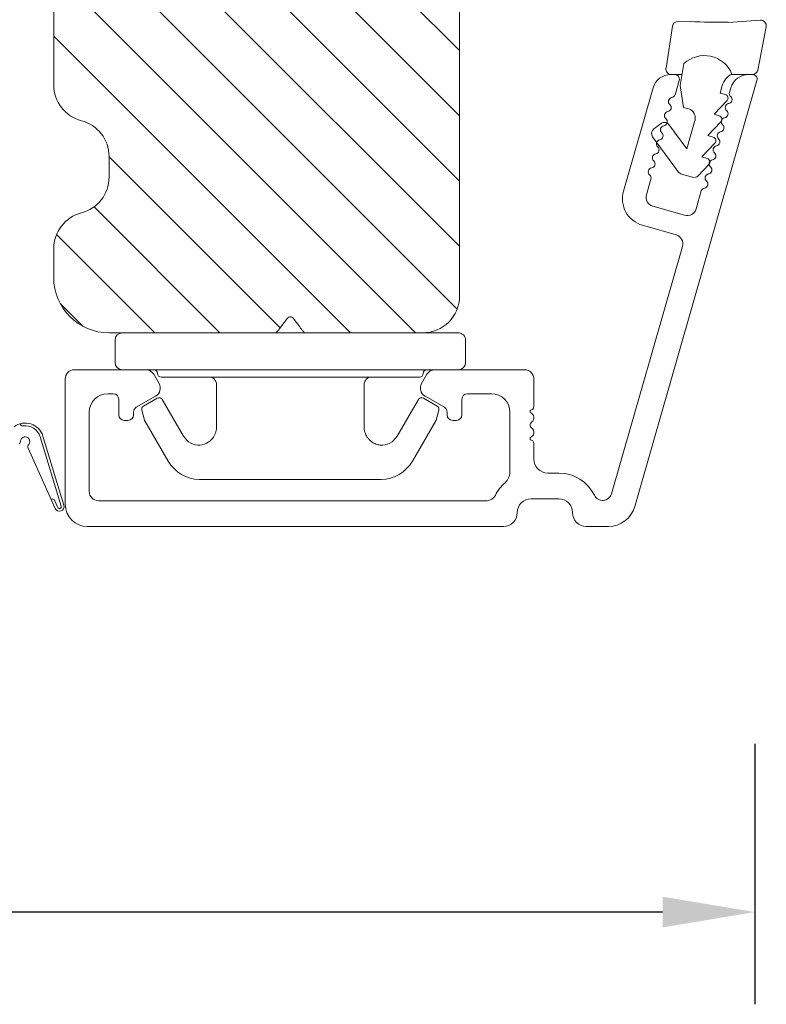
# Model space of a CAD drawing. Extents: x 549 to 2537, y 1085 to 3658.
# Drawn here: x 2103 to 2144, y 2198 to 2252 of the extents above; entities that cross this region are included whole.
import ezdxf

# ---------------------------------------------------------------- set-up
doc = ezdxf.new("R2010")
doc.units = 0
doc.header["$MEASUREMENT"] = 0
doc.layers.get('DEFPOINTS').update_dxf_attribs({"linetype": 'CONTINUOUS'})
doc.layers.add('1', color=1, linetype='CONTINUOUS')
doc.layers.add('2', color=2, linetype='CONTINUOUS')
doc.styles.add('ROMANS-LODRET', font='ROMANS.SHX')
doc.dimstyles.get("Standard").update_dxf_attribs({"dimscale": 5, "dimtxt": 1.4, "dimasz": 2, "dimexe": 1, "dimexo": 1, "dimgap": 1, "dimtad": 0, "dimtih": 1, "dimtoh": 1, "dimdec": 1, "dimdsep": 46, "dimtxsty": 'ROMANS-LODRET', "dimcen": 0.09, "dimadec": 1, "dimazin": 0, "dimtfac": 1, "dimtdec": 1, "dimtmove": 0, "dimatfit": 1, "dimfxl": 1, "dimtolj": 1, "dimarcsym": 0})

# ---------------------------------------------------------------- blocks, each defined once
blk = doc.blocks.new('dfdgffff')
at = {"layer": '1', "lineweight": 9}
for p, q in [((1819.252, 143.163), (1820.452, 143.163)), ((1818.852, 142.763), (1818.852, 133.663)), ((1820.852, 133.663), (1820.852, 142.763)), ((1822.396, 140.878), (1822.829, 141.62)), ((1823.054, 141.712), (1823.58, 141.569)), ((1823.628, 141.549), (1825.81, 140.277)), ((1821.252, 140.663), (1821.252, 126.663)), ((1822.468, 140.605), (1824.451, 139.449)), ((1826.802, 138.591), (1826.802, 128.735)), ((1818.065, 133.823), (1818.532, 134.173)), ((1818.805, 134.391), (1818.772, 134.353)), ((1818.065, 133.503), (1818.532, 133.153)), ((1818.852, 133.663), (1818.852, 124.563)), ((1820.852, 124.563), (1820.852, 133.663)), ((1824.451, 127.878), (1822.468, 126.722)), ((1823.628, 125.777), (1825.81, 127.049)), ((1822.396, 126.448), (1822.829, 125.706)), ((1823.054, 125.614), (1823.58, 125.757)), ((1819.252, 124.163), (1820.452, 124.163))]:
    blk.add_line(p, q, dxfattribs=at)
for centre, radius, start, end in [((1819.252, 142.763), 0.4, 90, 180), ((1820.452, 142.763), 0.4, 0, 90), ((1823.002, 141.519), 0.2, 112.253, 149.753), ((1823.002, 141.519), 0.2, 74.753, 112.253), ((1823.527, 141.376), 0.2, 67.253, 74.753), ((1823.527, 141.376), 0.2, 59.753, 67.253), ((1821.052, 141.063), 0.2, 180, 270), ((1821.052, 140.663), 0.2, 0, 90), ((1822.569, 140.777), 0.2, 149.753, 194.753), ((1822.569, 140.777), 0.2, 194.753, 239.753), ((1824.802, 138.549), 2, 1.2101, 59.753), ((1818.185, 133.663), 0.2, 126.8699, 180), ((1818.185, 133.663), 0.2, 180, 233.1301), ((1824.802, 128.777), 2, 300.247, 358.7899), ((1821.052, 126.663), 0.2, 270, 0), ((1822.569, 126.549), 0.2, 165.247, 210.247), ((1822.569, 126.549), 0.2, 120.247, 165.247), ((1821.052, 126.263), 0.2, 90, 180), ((1823.002, 125.807), 0.2, 210.247, 247.747), ((1823.002, 125.807), 0.2, 247.747, 285.247), ((1823.527, 125.95), 0.2, 285.247, 292.747), ((1823.527, 125.95), 0.2, 292.747, 300.247), ((1819.252, 124.563), 0.4, 180, 270), ((1820.452, 124.563), 0.4, 270, 0)]:
    blk.add_arc(centre, radius, start, end, dxfattribs=at)
for points, knots in [([(1824.947, 138.56), (1824.951, 138.725), (1824.912, 138.901), (1824.742, 139.218), (1824.61, 139.356), (1824.451, 139.449)], [0, 0, 0, 0, 0.5, 0.5, 1, 1, 1, 1]), ([(1823.952, 137.663), (1824.033, 137.663), (1824.121, 137.673), (1824.308, 137.724), (1824.408, 137.765), (1824.606, 137.898), (1824.705, 137.989), (1824.867, 138.234), (1824.929, 138.388), (1824.947, 138.56)], [0, 0, 0, 0, 0.25, 0.25, 0.5, 0.5, 0.75, 0.75, 1, 1, 1, 1]), ([(1821.252, 138.063), (1821.252, 137.958), (1821.295, 137.854), (1821.443, 137.706), (1821.547, 137.663), (1821.652, 137.663)], [0, 0, 0, 0, 0.5, 0.5, 1, 1, 1, 1]), ([(1823.952, 137.663), (1823.927, 137.663), (1823.875, 137.663), (1823.803, 137.663), (1823.73, 137.663), (1823.656, 137.663), (1823.585, 137.663), (1823.498, 137.663), (1823.36, 137.663), (1823.113, 137.663), (1822.792, 137.663), (1822.487, 137.663), (1822.268, 137.663), (1822.111, 137.663), (1821.953, 137.663), (1821.8, 137.663), (1821.7, 137.663), (1821.652, 137.663)], [0, 0, 0, 0, 0.03266, 0.06629, 0.100964, 0.136763, 0.173756, 0.205059, 0.264549, 0.373774, 0.554912, 0.700007, 0.761847, 0.824033, 0.887261, 0.945947, 1, 1, 1, 1]), ([(1818.852, 134.513), (1818.851, 134.479), (1818.849, 134.437), (1818.813, 134.398), (1818.805, 134.391)], [0, 0, 0, 0, 0.807286, 1, 1, 1, 1]), ([(1818.772, 134.353), (1818.758, 134.343), (1818.73, 134.321), (1818.684, 134.287), (1818.635, 134.25), (1818.584, 134.212), (1818.549, 134.186), (1818.532, 134.173)], [0, 0, 0, 0, 0.190617, 0.385729, 0.585525, 0.790208, 1, 1, 1, 1]), ([(1818.532, 133.153), (1818.554, 133.137), (1818.597, 133.104), (1818.66, 133.057), (1818.718, 133.013), (1818.754, 132.986), (1818.772, 132.973)], [0, 0, 0, 0, 0.261433, 0.514975, 0.761039, 1, 1, 1, 1]), ([(1818.772, 132.973), (1818.802, 132.951), (1818.821, 132.924), (1818.846, 132.87), (1818.852, 132.843), (1818.852, 132.813)], [0, 0, 0, 0, 0.5, 0.5, 1, 1, 1, 1]), ([(1821.252, 129.263), (1821.252, 129.368), (1821.295, 129.472), (1821.443, 129.62), (1821.547, 129.663), (1821.652, 129.663)], [0, 0, 0, 0, 0.5, 0.5, 1, 1, 1, 1]), ([(1821.652, 129.663), (1821.68, 129.663), (1821.738, 129.663), (1821.893, 129.663), (1822.072, 129.663), (1822.267, 129.663), (1822.427, 129.663), (1822.592, 129.663), (1822.844, 129.663), (1823.113, 129.663), (1823.36, 129.663), (1823.498, 129.663), (1823.602, 129.663), (1823.704, 129.663), (1823.824, 129.663), (1823.91, 129.663), (1823.952, 129.663)], [0, 0, 0, 0, 0.031835, 0.06517, 0.175961, 0.238208, 0.299971, 0.371031, 0.445112, 0.626252, 0.735477, 0.794952, 0.82627, 0.887254, 0.945051, 1, 1, 1, 1]), ([(1823.952, 129.663), (1823.999, 129.661), (1824.092, 129.657), (1824.214, 129.632), (1824.286, 129.604), (1824.308, 129.596)], [0, 0, 0, 0, 0.426372, 0.831949, 1, 1, 1, 1]), ([(1824.308, 129.596), (1824.319, 129.592), (1824.362, 129.577), (1824.437, 129.539), (1824.54, 129.476), (1824.646, 129.388), (1824.738, 129.285), (1824.809, 129.182), (1824.861, 129.084), (1824.916, 128.948), (1824.935, 128.838), (1824.947, 128.766)], [0, 0, 0, 0, 0.041341, 0.154851, 0.265279, 0.406271, 0.546183, 0.639353, 0.732709, 0.826515, 1, 1, 1, 1]), ([(1824.451, 127.878), (1824.61, 127.97), (1824.742, 128.108), (1824.912, 128.425), (1824.951, 128.601), (1824.947, 128.766)], [0, 0, 0, 0, 0.5, 0.5, 1, 1, 1, 1])]:
    blk.add_open_spline(points, degree=3, knots=knots, dxfattribs=at)
blk = doc.blocks.new('*D638')
at = {"layer": '2', "color": 0, "lineweight": -2}
for p, q in [((2142.934, 2212.484), (2142.934, 2198.365)), ((1998.945, 2212.103), (1998.945, 2198.365)), ((2003.945, 2203.365), (2057.268, 2203.365)), ((2137.934, 2203.365), (2084.612, 2203.365))]:
    blk.add_line(p, q, dxfattribs=at)
at = {"layer": '2', "color": 0}
for points in [[(2003.945, 2204.198), (2003.945, 2202.531), (1998.945, 2203.365)], [(2137.934, 2202.531), (2137.934, 2204.198), (2142.934, 2203.365)]]:
    blk.add_solid(points, dxfattribs=at)
at = {"layer": 'DEFPOINTS', "color": 0}
for p in [(2142.934, 2217.484), (1998.945, 2217.103), (2142.934, 2203.365)]:
    blk.add_point(p, dxfattribs=at)
at = {"layer": '2', "color": 0, "lineweight": 9, "insert": (2070.94, 2203.365), "char_height": 7, "attachment_point": 5, "style": 'ROMANS-LODRET'}
blk.add_mtext('\\A1;144', dxfattribs=at)

msp = doc.modelspace()

# ---------------------------------------------------------------- hatches: boundary and pattern name
at = {"layer": '2', "lineweight": 5}
h = msp.add_hatch(dxfattribs=at)
h.set_pattern_fill('ANSI31', color=256, scale=20, angle=90, style=0)
h.paths.add_polyline_path([(2126.934, 2236.765), (2126.934, 2285.265, -0.414214), (2128.434, 2286.765), (2132.934, 2286.765), (2141.934, 2286.765, 0.493145), (2142.9, 2288.024), (2140.618, 2296.541, 0.339454), (2137.72, 2298.765), (2090.934, 2298.765, 0.414214), (2087.934, 2295.765), (2087.934, 2294.565, 0.414214), (2088.134, 2294.365), (2093.434, 2294.365), (2093.434, 2291.365), (2088.134, 2291.365, 0.414214), (2087.934, 2291.165), (2087.934, 2288.765, 0.414214), (2088.434, 2288.265), (2093.934, 2288.265, -0.414214), (2094.434, 2287.765), (2094.434, 2283.465, 0.414214), (2094.934, 2282.965), (2096.634, 2282.965), (2096.634, 2280.965), (2105.934, 2280.965), (2105.934, 2268.565), (2096.634, 2268.565), (2096.634, 2266.565), (2094.934, 2266.565, 0.414214), (2094.434, 2266.065), (2094.434, 2263.265, 0.414214), (2094.934, 2262.765), (2095.748, 2262.765), (2103.434, 2262.765), (2106.067, 2262.765), (2106.084, 2262.565), (2112.934, 2262.565), (2112.934, 2258.565), (2108.763, 2258.565), (2108.425, 2258.565), (2106.934, 2258.565, 0.414214), (2106.434, 2258.065), (2106.434, 2256.265, -0.414214), (2105.934, 2255.765), (2105.434, 2255.765, 0.414214), (2104.934, 2255.265), (2104.934, 2248.201, 0.341999), (2106.434, 2246.265, -0.341999), (2107.934, 2244.328), (2107.934, 2243.201, -0.341999), (2106.434, 2241.265, 0.341999), (2104.934, 2239.328), (2104.934, 2237.765, 0.414214), (2107.934, 2234.765), (2108.66, 2234.765), (2116.91, 2234.765), (2116.914, 2234.765), (2116.916, 2234.765), (2116.918, 2234.765), (2116.92, 2234.765), (2116.922, 2234.765), (2116.924, 2234.765), (2116.925, 2234.766), (2116.926, 2234.766), (2116.927, 2234.766), (2116.928, 2234.766), (2116.929, 2234.766), (2116.93, 2234.766), (2116.931, 2234.766), (2116.932, 2234.766), (2116.933, 2234.766), (2116.934, 2234.766), (2116.935, 2234.766), (2116.936, 2234.766), (2116.937, 2234.766), (2116.938, 2234.767), (2116.939, 2234.767), (2116.94, 2234.767), (2116.941, 2234.767), (2116.942, 2234.767), (2116.943, 2234.767), (2116.944, 2234.767), (2116.945, 2234.767), (2116.946, 2234.767), (2116.947, 2234.768), (2116.948, 2234.768), (2116.949, 2234.768), (2116.95, 2234.768), (2116.951, 2234.768), (2116.952, 2234.768), (2116.953, 2234.768), (2116.954, 2234.769), (2116.955, 2234.769), (2116.956, 2234.769), (2116.957, 2234.769), (2116.958, 2234.769), (2116.959, 2234.769), (2116.96, 2234.77), (2116.961, 2234.77), (2116.962, 2234.77), (2116.963, 2234.77), (2116.964, 2234.77), (2116.965, 2234.771), (2116.966, 2234.771), (2116.967, 2234.771), (2116.968, 2234.771), (2116.969, 2234.772), (2116.97, 2234.772), (2116.97, 2234.772), (2116.971, 2234.772), (2116.972, 2234.773), (2116.973, 2234.773), (2116.974, 2234.773), (2116.974, 2234.773), (2116.975, 2234.774), (2116.975, 2234.774), (2116.976, 2234.774), (2116.976, 2234.774), (2116.977, 2234.774), (2116.977, 2234.774), (2116.978, 2234.774), (2116.978, 2234.775), (2116.979, 2234.775), (2116.979, 2234.775), (2116.98, 2234.775), (2116.98, 2234.775), (2116.981, 2234.776), (2116.981, 2234.776), (2116.981, 2234.776), (2116.982, 2234.776), (2116.982, 2234.776), (2116.983, 2234.776), (2116.983, 2234.777), (2116.984, 2234.777), (2116.984, 2234.777), (2116.985, 2234.777), (2116.985, 2234.777), (2116.986, 2234.778), (2116.986, 2234.778), (2116.987, 2234.778), (2116.987, 2234.778), (2116.988, 2234.778), (2116.988, 2234.779), (2116.989, 2234.779), (2116.989, 2234.779), (2116.99, 2234.779), (2116.99, 2234.78), (2116.99, 2234.78), (2116.991, 2234.78), (2116.991, 2234.78), (2116.992, 2234.781), (2116.992, 2234.781), (2116.993, 2234.781), (2116.993, 2234.781), (2116.994, 2234.782), (2116.994, 2234.782), (2116.995, 2234.782), (2116.995, 2234.782), (2116.996, 2234.783), (2116.996, 2234.783), (2116.997, 2234.783), (2116.997, 2234.783), (2116.998, 2234.784), (2116.998, 2234.784), (2116.998, 2234.784), (2116.999, 2234.784), (2116.999, 2234.785), (2117, 2234.785), (2117, 2234.785), (2117.001, 2234.786), (2117.001, 2234.786), (2117.002, 2234.786), (2117.002, 2234.786), (2117.003, 2234.787), (2117.003, 2234.787), (2117.004, 2234.787), (2117.004, 2234.788), (2117.004, 2234.788), (2117.005, 2234.788), (2117.005, 2234.789), (2117.006, 2234.789), (2117.006, 2234.789), (2117.007, 2234.79), (2117.007, 2234.79), (2117.008, 2234.79), (2117.008, 2234.791), (2117.009, 2234.791), (2117.009, 2234.791), (2117.01, 2234.792), (2117.01, 2234.792), (2117.01, 2234.792), (2117.011, 2234.793), (2117.011, 2234.793), (2117.012, 2234.793), (2117.012, 2234.794), (2117.013, 2234.794), (2117.013, 2234.795), (2117.014, 2234.795), (2117.014, 2234.795), (2117.015, 2234.796), (2117.015, 2234.796), (2117.015, 2234.796), (2117.016, 2234.797), (2117.016, 2234.797), (2117.017, 2234.798), (2117.017, 2234.798), (2117.018, 2234.798), (2117.018, 2234.799), (2117.019, 2234.8), (2117.02, 2234.8), (2117.021, 2234.801), (2117.022, 2234.802), (2117.023, 2234.803), (2117.024, 2234.804), (2117.024, 2234.804), (2117.025, 2234.805), (2117.026, 2234.806), (2117.027, 2234.807), (2117.028, 2234.808), (2117.03, 2234.81), (2117.032, 2234.811), (2117.07, 2234.845), (2117.072, 2234.848), (2117.075, 2234.852), (2117.077, 2234.855), (2117.08, 2234.859), (2117.081, 2234.86), (2117.083, 2234.862), (2117.084, 2234.864), (2117.085, 2234.866), (2117.086, 2234.867), (2117.088, 2234.869), (2117.089, 2234.871), (2117.09, 2234.873), (2117.092, 2234.874), (2117.093, 2234.876), (2117.094, 2234.878), (2117.096, 2234.88), (2117.097, 2234.881), (2117.098, 2234.883), (2117.1, 2234.885), (2117.101, 2234.887), (2117.102, 2234.888), (2117.104, 2234.89), (2117.105, 2234.892), (2117.106, 2234.894), (2117.108, 2234.896), (2117.109, 2234.897), (2117.11, 2234.899), (2117.112, 2234.901), (2117.113, 2234.903), (2117.114, 2234.905), (2117.116, 2234.906), (2117.117, 2234.908), (2117.119, 2234.91), (2117.12, 2234.912), (2117.121, 2234.914), (2117.123, 2234.916), (2117.124, 2234.917), (2117.125, 2234.919), (2117.127, 2234.921), (2117.128, 2234.923), (2117.13, 2234.925), (2117.131, 2234.927), (2117.132, 2234.929), (2117.134, 2234.93), (2117.135, 2234.932), (2117.137, 2234.934), (2117.138, 2234.936), (2117.139, 2234.938), (2117.141, 2234.94), (2117.142, 2234.942), (2117.144, 2234.944), (2117.145, 2234.945), (2117.147, 2234.947), (2117.148, 2234.949), (2117.149, 2234.951), (2117.151, 2234.953), (2117.152, 2234.955), (2117.154, 2234.957), (2117.155, 2234.959), (2117.156, 2234.961), (2117.158, 2234.962), (2117.159, 2234.964), (2117.161, 2234.966), (2117.162, 2234.968), (2117.164, 2234.97), (2117.165, 2234.972), (2117.166, 2234.974), (2117.168, 2234.976), (2117.169, 2234.978), (2117.171, 2234.98), (2117.172, 2234.982), (2117.174, 2234.984), (2117.175, 2234.985), (2117.177, 2234.987), (2117.178, 2234.989), (2117.179, 2234.991), (2117.182, 2234.995), (2117.185, 2234.999), (2117.188, 2235.003), (2117.191, 2235.007), (2117.194, 2235.011), (2117.197, 2235.014), (2117.2, 2235.018), (2117.203, 2235.022), (2117.206, 2235.026), (2117.209, 2235.03), (2117.211, 2235.034), (2117.214, 2235.038), (2117.217, 2235.042), (2117.22, 2235.046), (2117.223, 2235.05), (2117.226, 2235.053), (2117.229, 2235.057), (2117.232, 2235.061), (2117.238, 2235.069), (2117.244, 2235.077), (2117.25, 2235.085), (2117.6, 2235.552, -0.236068), (2117.76, 2235.632, -0.236068), (2117.92, 2235.552), (2118.27, 2235.085), (2118.276, 2235.077), (2118.281, 2235.069), (2118.287, 2235.061), (2118.29, 2235.057), (2118.293, 2235.053), (2118.296, 2235.05), (2118.299, 2235.046), (2118.302, 2235.042), (2118.305, 2235.038), (2118.308, 2235.034), (2118.311, 2235.03), (2118.314, 2235.026), (2118.317, 2235.022), (2118.32, 2235.018), (2118.323, 2235.014), (2118.325, 2235.011), (2118.328, 2235.007), (2118.331, 2235.003), (2118.334, 2234.999), (2118.337, 2234.995), (2118.34, 2234.991), (2118.343, 2234.987), (2118.346, 2234.984), (2118.349, 2234.98), (2118.351, 2234.976), (2118.354, 2234.972), (2118.356, 2234.97), (2118.357, 2234.968), (2118.359, 2234.966), (2118.36, 2234.964), (2118.361, 2234.962), (2118.363, 2234.961), (2118.364, 2234.959), (2118.366, 2234.957), (2118.367, 2234.955), (2118.369, 2234.953), (2118.37, 2234.951), (2118.371, 2234.949), (2118.373, 2234.947), (2118.374, 2234.945), (2118.376, 2234.944), (2118.377, 2234.942), (2118.379, 2234.94), (2118.38, 2234.938), (2118.381, 2234.936), (2118.383, 2234.934), (2118.384, 2234.932), (2118.386, 2234.93), (2118.387, 2234.929), (2118.388, 2234.927), (2118.39, 2234.925), (2118.391, 2234.923), (2118.393, 2234.921), (2118.394, 2234.919), (2118.395, 2234.917), (2118.397, 2234.916), (2118.398, 2234.914), (2118.399, 2234.912), (2118.401, 2234.91), (2118.402, 2234.908), (2118.404, 2234.906), (2118.405, 2234.905), (2118.406, 2234.903), (2118.408, 2234.901), (2118.409, 2234.899), (2118.41, 2234.897), (2118.412, 2234.896), (2118.413, 2234.894), (2118.414, 2234.892), (2118.416, 2234.89), (2118.417, 2234.888), (2118.418, 2234.887), (2118.42, 2234.885), (2118.421, 2234.883), (2118.422, 2234.881), (2118.424, 2234.88), (2118.425, 2234.878), (2118.426, 2234.876), (2118.428, 2234.874), (2118.429, 2234.873), (2118.43, 2234.871), (2118.431, 2234.869), (2118.433, 2234.867), (2118.434, 2234.866), (2118.435, 2234.864), (2118.437, 2234.862), (2118.439, 2234.859), (2118.442, 2234.855), (2118.444, 2234.852), (2118.45, 2234.845), (2118.45, 2234.844), (2118.451, 2234.844), (2118.451, 2234.843), (2118.452, 2234.842), (2118.452, 2234.841), (2118.453, 2234.841), (2118.453, 2234.84), (2118.454, 2234.839), (2118.455, 2234.839), (2118.455, 2234.838), (2118.456, 2234.837), (2118.456, 2234.837), (2118.457, 2234.836), (2118.457, 2234.835), (2118.458, 2234.835), (2118.458, 2234.834), (2118.459, 2234.833), (2118.459, 2234.833), (2118.46, 2234.832), (2118.461, 2234.832), (2118.461, 2234.831), (2118.462, 2234.83), (2118.462, 2234.83), (2118.463, 2234.829), (2118.463, 2234.828), (2118.464, 2234.828), (2118.465, 2234.827), (2118.465, 2234.827), (2118.466, 2234.826), (2118.466, 2234.825), (2118.467, 2234.825), (2118.467, 2234.824), (2118.468, 2234.824), (2118.469, 2234.823), (2118.469, 2234.823), (2118.47, 2234.822), (2118.47, 2234.821), (2118.471, 2234.821), (2118.471, 2234.82), (2118.472, 2234.82), (2118.473, 2234.819), (2118.473, 2234.819), (2118.474, 2234.818), (2118.474, 2234.818), (2118.475, 2234.817), (2118.475, 2234.816), (2118.476, 2234.816), (2118.477, 2234.815), (2118.477, 2234.815), (2118.478, 2234.814), (2118.478, 2234.814), (2118.479, 2234.813), (2118.48, 2234.813), (2118.48, 2234.812), (2118.481, 2234.812), (2118.481, 2234.811), (2118.482, 2234.811), (2118.483, 2234.81), (2118.483, 2234.81), (2118.484, 2234.809), (2118.484, 2234.809), (2118.485, 2234.808), (2118.486, 2234.808), (2118.486, 2234.807), (2118.487, 2234.807), (2118.487, 2234.806), (2118.488, 2234.806), (2118.489, 2234.806), (2118.489, 2234.805), (2118.49, 2234.805), (2118.491, 2234.804), (2118.491, 2234.804), (2118.492, 2234.803), (2118.492, 2234.803), (2118.493, 2234.802), (2118.494, 2234.802), (2118.494, 2234.802), (2118.495, 2234.801), (2118.495, 2234.801), (2118.496, 2234.8), (2118.497, 2234.8), (2118.497, 2234.799), (2118.498, 2234.799), (2118.498, 2234.799), (2118.499, 2234.798), (2118.5, 2234.798), (2118.5, 2234.797), (2118.501, 2234.797), (2118.502, 2234.797), (2118.502, 2234.796), (2118.503, 2234.796), (2118.503, 2234.795), (2118.504, 2234.795), (2118.505, 2234.795), (2118.505, 2234.794), (2118.506, 2234.794), (2118.507, 2234.794), (2118.507, 2234.793), (2118.508, 2234.793), (2118.508, 2234.792), (2118.509, 2234.792), (2118.51, 2234.792), (2118.51, 2234.791), (2118.511, 2234.791), (2118.512, 2234.791), (2118.512, 2234.79), (2118.513, 2234.79), (2118.513, 2234.79), (2118.514, 2234.789), (2118.515, 2234.789), (2118.515, 2234.789), (2118.516, 2234.788), (2118.517, 2234.788), (2118.517, 2234.788), (2118.518, 2234.787), (2118.518, 2234.787), (2118.519, 2234.787), (2118.52, 2234.786), (2118.52, 2234.786), (2118.521, 2234.786), (2118.522, 2234.785), (2118.522, 2234.785), (2118.523, 2234.785), (2118.523, 2234.784), (2118.524, 2234.784), (2118.525, 2234.784), (2118.525, 2234.784), (2118.526, 2234.783), (2118.527, 2234.783), (2118.527, 2234.783), (2118.528, 2234.782), (2118.528, 2234.782), (2118.529, 2234.782), (2118.53, 2234.782), (2118.53, 2234.781), (2118.531, 2234.781), (2118.532, 2234.781), (2118.532, 2234.781), (2118.533, 2234.78), (2118.533, 2234.78), (2118.534, 2234.78), (2118.535, 2234.779), (2118.535, 2234.779), (2118.536, 2234.779), (2118.537, 2234.779), (2118.537, 2234.778), (2118.538, 2234.778), (2118.538, 2234.778), (2118.539, 2234.778), (2118.54, 2234.777), (2118.54, 2234.777), (2118.541, 2234.777), (2118.542, 2234.777), (2118.542, 2234.777), (2118.543, 2234.776), (2118.544, 2234.776), (2118.544, 2234.776), (2118.545, 2234.776), (2118.545, 2234.775), (2118.546, 2234.775), (2118.547, 2234.775), (2118.547, 2234.775), (2118.548, 2234.775), (2118.549, 2234.774), (2118.549, 2234.774), (2118.55, 2234.774), (2118.551, 2234.774), (2118.551, 2234.774), (2118.552, 2234.773), (2118.552, 2234.773), (2118.553, 2234.773), (2118.554, 2234.773), (2118.554, 2234.773), (2118.555, 2234.772), (2118.556, 2234.772), (2118.556, 2234.772), (2118.557, 2234.772), (2118.558, 2234.772), (2118.558, 2234.772), (2118.559, 2234.771), (2118.56, 2234.771), (2118.56, 2234.771), (2118.561, 2234.771), (2118.561, 2234.771), (2118.562, 2234.771), (2118.563, 2234.77), (2118.563, 2234.77), (2118.564, 2234.77), (2118.565, 2234.77), (2118.565, 2234.77), (2118.566, 2234.77), (2118.567, 2234.769), (2118.567, 2234.769), (2118.568, 2234.769), (2118.569, 2234.769), (2118.569, 2234.769), (2118.57, 2234.769), (2118.571, 2234.769), (2118.571, 2234.769), (2118.572, 2234.768), (2118.573, 2234.768), (2118.573, 2234.768), (2118.574, 2234.768), (2118.574, 2234.768), (2118.575, 2234.768), (2118.576, 2234.768), (2118.576, 2234.768), (2118.577, 2234.767), (2118.578, 2234.767), (2118.578, 2234.767), (2118.579, 2234.767), (2118.58, 2234.767), (2118.58, 2234.767), (2118.581, 2234.767), (2118.582, 2234.767), (2118.582, 2234.767), (2118.583, 2234.767), (2118.584, 2234.767), (2118.584, 2234.766), (2118.585, 2234.766), (2118.586, 2234.766), (2118.586, 2234.766), (2118.587, 2234.766), (2118.588, 2234.766), (2118.588, 2234.766), (2118.589, 2234.766), (2118.59, 2234.766), (2118.59, 2234.766), (2118.591, 2234.766), (2118.592, 2234.766), (2118.592, 2234.766), (2118.593, 2234.766), (2118.594, 2234.765), (2118.595, 2234.765), (2118.595, 2234.765), (2118.596, 2234.765), (2118.597, 2234.765), (2118.597, 2234.765), (2118.598, 2234.765), (2118.599, 2234.765), (2118.599, 2234.765), (2118.6, 2234.765), (2118.601, 2234.765), (2118.601, 2234.765), (2118.602, 2234.765), (2118.603, 2234.765), (2118.603, 2234.765), (2118.604, 2234.765), (2118.605, 2234.765), (2118.606, 2234.765), (2118.606, 2234.765), (2118.607, 2234.765), (2118.608, 2234.765), (2118.608, 2234.765), (2118.609, 2234.765), (2118.61, 2234.765), (2124.934, 2234.765), (2124.934, 2234.765, 0.414205)])

# ---------------------------------------------------------------- linework, layer by layer
at = {"layer": '1', "lineweight": 9}
for p, q in [((2126.934, 2285.265), (2126.934, 2236.765)), ((2104.934, 2255.265), (2104.934, 2248.201)), ((2138.123, 2249.111), (2138.47, 2251.388)), ((2138.772, 2251.643), (2139.443, 2251.631)), ((2141.485, 2251.595), (2143.24, 2251.711)), ((2143.554, 2251.355), (2143.099, 2249.009)), ((2138.886, 2248.177), (2139.092, 2249.355)), ((2138.381, 2248.765), (2138.596, 2248.765)), ((2138.989, 2248.766), (2138.419, 2248.766)), ((2142.81, 2248.766), (2141.648, 2248.766)), ((2142.595, 2248.765), (2142.81, 2248.765)), ((2143.05, 2248.446), (2136.428, 2225.351)), ((2138.837, 2248.446), (2138.615, 2247.674)), ((2139.063, 2246.982), (2138.886, 2248.177)), ((2141.172, 2248.167), (2141.056, 2247.763)), ((2135.817, 2242.449), (2137.42, 2248.041)), ((2141.056, 2247.763), (2141.344, 2247.681)), ((2141.563, 2247.796), (2141.633, 2248.041)), ((2141.434, 2247.35), (2140.725, 2246.61)), ((2139.352, 2246.899), (2139.063, 2246.982)), ((2140.725, 2246.61), (2141.013, 2246.527)), ((2137.463, 2245.815), (2137.866, 2246.112)), ((2138.285, 2246.048), (2139.251, 2244.733)), ((2139.251, 2244.733), (2139.694, 2246.281)), ((2141.103, 2246.197), (2140.394, 2245.456)), ((2140.394, 2245.456), (2140.682, 2245.374)), ((2138.807, 2243.48), (2137.399, 2245.396)), ((2140.772, 2245.043), (2140.064, 2244.303)), ((2107.934, 2244.328), (2107.934, 2243.201)), ((2140.441, 2243.889), (2139.858, 2243.28)), ((2140.064, 2244.303), (2140.352, 2244.22)), ((2139.559, 2243.199), (2138.966, 2243.369)), ((2137.303, 2243.096), (2137.06, 2242.249)), ((2139.751, 2241.477), (2140.032, 2242.455)), ((2139.133, 2241.134), (2137.403, 2241.63)), ((2138.672, 2240.07), (2136.845, 2240.594)), ((2104.934, 2239.328), (2104.934, 2237.765)), ((2139.015, 2239.452), (2135.17, 2226.044)), ((2124.934, 2234.765), (2107.934, 2234.765)), ((2106.06, 2232.765), (2110.921, 2232.765)), ((2130.46, 2232.765), (2125.598, 2232.765)), ((2105.56, 2232.265), (2105.56, 2225.465)), ((2110.643, 2232.015), (2110.354, 2232.515)), ((2125.165, 2232.515), (2124.877, 2232.015)), ((2130.96, 2230.765), (2130.96, 2232.265)), ((2107.86, 2231.465), (2108.16, 2231.465)), ((2108.46, 2231.165), (2108.46, 2230.315)), ((2109.41, 2230.726), (2110.46, 2231.332)), ((2125.06, 2231.332), (2126.11, 2230.726)), ((2127.06, 2230.315), (2127.06, 2231.165)), ((2127.36, 2231.465), (2128.66, 2231.465)), ((2130.76, 2230.448), (2130.76, 2230.565)), ((2106.86, 2226.165), (2106.86, 2230.465)), ((2108.76, 2230.015), (2108.96, 2230.015)), ((2109.26, 2230.315), (2109.26, 2230.466)), ((2126.26, 2230.466), (2126.26, 2230.315)), ((2126.56, 2230.015), (2126.76, 2230.015)), ((2129.66, 2230.465), (2129.66, 2227.206)), ((2104.202, 2229.122), (2105.339, 2225.369)), ((2104.202, 2229.122), (2105.339, 2225.369)), ((2105.483, 2225.413), (2104.346, 2229.166)), ((2130.76, 2229.082), (2130.76, 2228.965)), ((2104.796, 2225.728), (2103.552, 2228.509)), ((2130.96, 2227.915), (2130.96, 2228.765)), ((2132.31, 2227.165), (2131.71, 2227.165)), ((2104.842, 2225.749), (2104.796, 2225.728)), ((2104.842, 2225.749), (2104.796, 2225.728)), ((2104.796, 2225.728), (2105.015, 2225.238)), ((2105.152, 2225.299), (2104.974, 2225.698)), ((2105.152, 2225.299), (2104.974, 2225.698)), ((2130.81, 2225.765), (2132.31, 2225.765)), ((2128.422, 2225.665), (2107.36, 2225.665)), ((2106.76, 2224.265), (2129.31, 2224.265)), ((2133.797, 2224.265), (2134.986, 2224.265))]:
    msp.add_line(p, q, dxfattribs=at)
for centre, radius, start, end in [((2138.767, 2251.343), 0.3, 89, 171.3147), ((2141.344, 2300.871), 49.276, 267.7888, 270.1644), ((2143.26, 2251.412), 0.3, 349.0287, 93.7861), ((2140.199, 2248.17), 1.622, 22.5405, 133.0542), ((2140.199, 2248.17), 1.622, 22.5405, 133.0542), ((2138.381, 2247.765), 1, 90, 164), ((2138.419, 2249.066), 0.3, 171.3147, 270), ((2138.596, 2248.515), 0.25, 344, 90), ((2142.133, 2247.892), 1, 115.8358, 164.0168), ((2142.595, 2247.765), 1, 90, 164), ((2142.805, 2249.066), 0.3, 269, 349.0287), ((2142.81, 2248.515), 0.25, 344, 90), ((2106.934, 2248.201), 2, 180, 255.5225), ((2138.404, 2247.735), 0.22, 279.583, 344), ((2141.289, 2247.488), 0.2, 316.2991, 74.0426), ((2141.483, 2247.406), 0.22, 279.583, 48.417), ((2141.775, 2247.735), 0.22, 164, 228.417), ((2138.185, 2246.972), 0.22, 279.583, 48.417), ((2138.477, 2247.301), 0.22, 99.583, 228.417), ((2141.556, 2246.972), 0.22, 99.583, 228.417), ((2138.258, 2246.538), 0.22, 99.583, 228.417), ((2139.214, 2246.419), 0.5, 343.9886, 73.9886), ((2140.958, 2246.335), 0.2, 316.2989, 74.0423), ((2141.264, 2246.643), 0.22, 279.583, 48.417), ((2105.934, 2244.328), 2, 0, 75.5225), ((2138.04, 2245.775), 0.22, 99.583, 228.417), ((2138.043, 2245.87), 0.3, 36.2994, 126.3488), ((2137.966, 2246.209), 0.22, 279.583, 48.417), ((2141.045, 2245.88), 0.22, 279.583, 48.417), ((2141.337, 2246.209), 0.22, 99.583, 228.417), ((2137.641, 2245.574), 0.3, 126.3488, 216.3058), ((2137.748, 2245.446), 0.22, 279.583, 48.417), ((2141.118, 2245.446), 0.22, 99.583, 228.417), ((2137.821, 2245.012), 0.22, 99.583, 228.417), ((2140.899, 2244.683), 0.22, 99.583, 228.417), ((2140.627, 2245.181), 0.2, 316.2986, 74.0421), ((2140.826, 2245.117), 0.22, 279.583, 48.417), ((2137.602, 2244.249), 0.22, 99.583, 228.417), ((2137.529, 2244.683), 0.22, 279.583, 48.417), ((2140.607, 2244.354), 0.22, 279.583, 48.417), ((2137.31, 2243.92), 0.22, 279.583, 48.417), ((2140.297, 2244.028), 0.2, 316.2996, 74.0431), ((2140.681, 2243.92), 0.22, 99.583, 228.417), ((2137.383, 2243.486), 0.22, 99.583, 228.417), ((2137.091, 2243.157), 0.22, 344, 48.417), ((2139.049, 2243.657), 0.3, 216.3058, 254), ((2140.462, 2243.157), 0.22, 99.583, 228.417), ((2140.389, 2243.591), 0.22, 279.583, 48.417), ((2105.934, 2243.201), 2, 284.4775, 0), ((2139.641, 2243.487), 0.3, 254, 316.2597), ((2140.17, 2242.828), 0.22, 279.583, 48.417), ((2137.259, 2242.036), 1.5, 164, 254), ((2137.54, 2242.111), 0.5, 164, 254), ((2140.243, 2242.394), 0.22, 99.583, 164), ((2106.934, 2239.328), 2, 104.4775, 180), ((2139.271, 2241.615), 0.5, 254, 344), ((2138.534, 2239.59), 0.5, 344, 74), ((2107.934, 2237.765), 3, 180, 270), ((2124.934, 2236.765), 2, 270, 0), ((2106.06, 2232.265), 0.5, 90, 180), ((2109.921, 2232.265), 0.5, 30, 90), ((2125.598, 2232.265), 0.5, 90, 150), ((2130.46, 2232.265), 0.5, 0, 90), ((2110.21, 2231.765), 0.5, 300, 30), ((2125.31, 2231.765), 0.5, 150, 240), ((2107.86, 2230.465), 1, 90, 180), ((2108.16, 2231.165), 0.3, 0, 90), ((2127.36, 2231.165), 0.3, 90, 180), ((2128.66, 2230.465), 1, 0, 90), ((2109.56, 2230.466), 0.3, 120, 180), ((2125.96, 2230.466), 0.3, 0, 60), ((2130.76, 2230.765), 0.2, 270, 0), ((2108.76, 2230.315), 0.3, 180, 270), ((2108.96, 2230.315), 0.3, 270, 0), ((2126.56, 2230.315), 0.3, 180, 270), ((2126.76, 2230.315), 0.3, 270, 0), ((2130.66, 2230.165), 0.3, 306.8699, 70.5288), ((2103.389, 2228.876), 1, 16.8523, 127.0457), ((2103.245, 2229.839), 0.124, 179.8322, 276.3443), ((2103.247, 2229.841), 0.126, 180.4265, 272.3448), ((2103.389, 2228.876), 0.85, 16.8523, 99.2342), ((2103.389, 2228.876), 0.85, 16.8523, 98.7679), ((2130.96, 2229.765), 0.2, 126.8699, 180), ((2130.96, 2229.765), 0.2, 180, 233.1301), ((2130.66, 2229.365), 0.3, 289.4712, 53.1301), ((2102.938, 2228.912), 0.2, 307.0457, 355.1818), ((2103.387, 2228.875), 0.25, 320.7325, 175.407), ((2130.76, 2228.765), 0.2, 0, 90), ((2103.735, 2228.591), 0.2, 140.7969, 204.089), ((2131.71, 2227.915), 0.75, 180, 270), ((2128.91, 2227.206), 0.75, 310.9327, 0), ((2132.31, 2225.015), 2.15, 26.115, 90), ((2130.81, 2225.015), 2.15, 130.9327, 154.2807), ((2104.882, 2225.657), 0.1, 24.089, 114.089), ((2104.882, 2225.657), 0.1, 24.089, 114.089), ((2107.36, 2226.165), 0.5, 180, 270), ((2128.422, 2226.165), 0.5, 270, 334.2807), ((2130.81, 2225.015), 0.75, 90, 180), ((2132.31, 2225.015), 0.75, 0, 90), ((2134.689, 2226.181), 0.5, 206.115, 344), ((2105.243, 2225.34), 0.25, 204.089, 16.8523), ((2105.243, 2225.34), 0.1, 204.089, 16.8523), ((2105.243, 2225.34), 0.1, 204.089, 16.8523), ((2106.76, 2225.465), 1.2, 180, 270), ((2134.986, 2225.765), 1.5, 270, 344), ((2129.31, 2225.015), 0.75, 270, 0), ((2133.81, 2225.015), 0.75, 180, 270)]:
    msp.add_arc(centre, radius, start, end, dxfattribs=at)

# ---------------------------------------------------------------- block references
at = {"layer": '1', "lineweight": 9, "xscale": -1, "rotation": 90.00000000000014}
msp.add_blockref('dfdgffff', (2251.423, 4053.617), dxfattribs=at)

# ---------------------------------------------------------------- dimensions: what is measured, and where the dimension line sits
at = {"layer": '2', "lineweight": 9}
dim = msp.add_linear_dim(base=(2142.934, 2203.365), p1=(1998.945, 2217.103), p2=(2142.934, 2217.484), dimstyle='Standard', override={"dimasz": 1}, dxfattribs=at)
dim.commit()
dim.dimension.update_dxf_attribs({"geometry": '*D638', "text_midpoint": (2070.94, 2203.365)})

doc.saveas('drawing.dxf')
